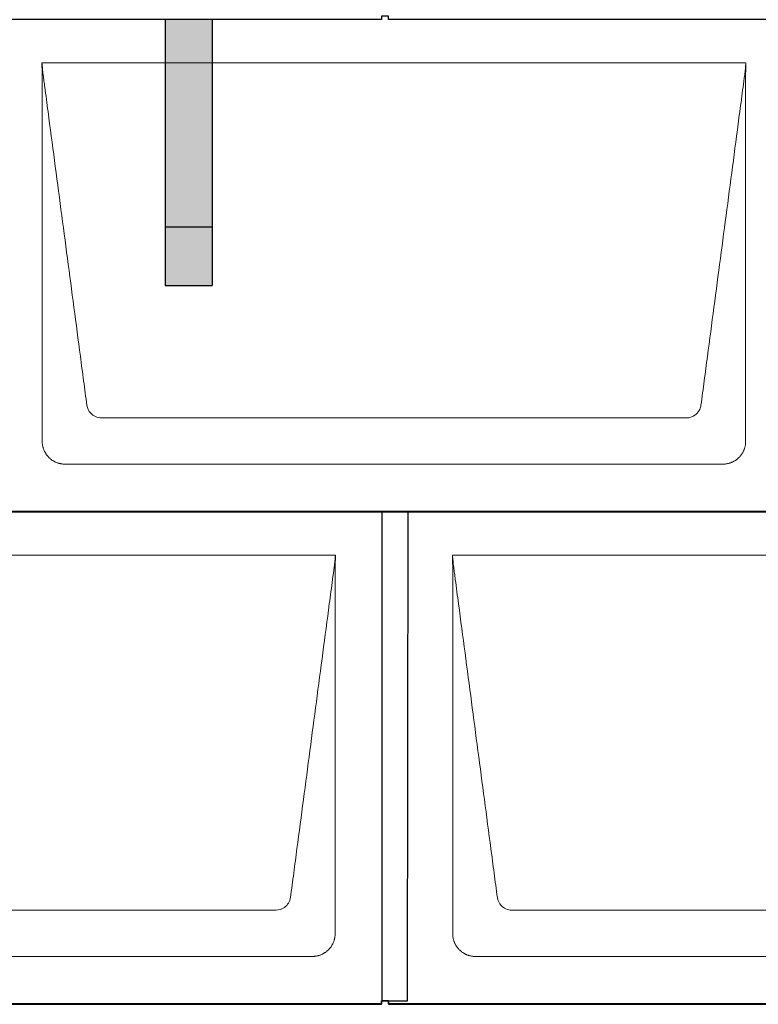
# Model space of a CAD drawing. Units: millimetres. Extents: x 0 to 70034, y 0 to 4832.
# Drawn here: x 2521 to 3151, y 1720 to 2560 of the extents above; entities that cross this region are included whole.
import ezdxf

# ---------------------------------------------------------------- set-up
doc = ezdxf.new("R2010")
doc.units = ezdxf.units.MM
for name, color, linetype, lineweight, true_color in [('01_PREFA-Dachprodukt', 7, 'Continuous', 25, 0xe1000f), ('02_PREFA-Schneefang', 7, 'Continuous', 25, 0xff7f7f), ('02_PREFA-Schneefang-schraffur', 7, 'Continuous', 25, 0xffb4b4)]:
    doc.layers.add(name, color=color, linetype=linetype, lineweight=lineweight, true_color=true_color)
doc.layers.add('Hdgrd_hell', color=250, linetype='Continuous', lineweight=13)

# ---------------------------------------------------------------- blocks, each defined once
blk = doc.blocks.new('A$C3D980656')
at = {"layer": '01_PREFA-Dachprodukt', "lineweight": 5}
for p, q in [((504.21, -840), (1104.55, -840)), ((1053.9, -1142.98), (554.86, -1142.98)), ((1084.42, -1182.4), (524.34, -1182.4)), ((154.21, -1260), (754.55, -1260)), ((854.21, -1260), (1454.55, -1260)), ((703.9, -1562.98), (204.86, -1562.98)), ((1403.9, -1562.98), (904.86, -1562.98)), ((734.42, -1602.4), (174.34, -1602.4)), ((1434.42, -1602.4), (874.34, -1602.4))]:
    blk.add_line(p, q, dxfattribs=at)
for points, knots in [([(1104.55, -840), (1104.44, -840.88), (1104.26, -842.59), (1104.04, -845.91), (1103.19, -852.05), (1102.05, -860.81), (1100.67, -871.22), (1097.91, -892.11), (1093.77, -923.41), (1086.42, -979.06), (1079.07, -1034.72), (1072.64, -1083.42), (1068.96, -1111.25), (1067.12, -1125.15), (1066.2, -1132.12)], [-112.308616, -112.308616, -112.308616, -112.308616, -112.045391, -111.78214, -111.255637, -110.202631, -109.149625, -108.096619, -103.884595, -99.672571, -91.248523, -87.0365, -84.930488, -82.824476, -82.824476, -82.824476, -82.824476]), ([(542.56, -1132.12), (541.64, -1125.15), (539.8, -1111.25), (534.29, -1069.5), (526.02, -1006.9), (516.83, -937.32), (510.85, -892.1), (508.09, -871.22), (506.94, -862.54), (506.02, -855.55), (505.43, -851.16), (505, -847.69), (504.69, -844.31), (504.44, -841.76), (504.21, -840.01)], [-29.484167, -29.484167, -29.484167, -29.484167, -27.378155, -25.272143, -16.848095, -8.424048, -4.212024, -3.159018, -2.106012, -1.579509, -1.053006, -0.789754, -0.526503, -0.001089, -0.001089, -0.001089, -0.001089]), ([(504.51, -1162.56), (504.51, -1162.02), (504.51, -1161.48), (504.51, -1160), (504.51, -1159.07), (504.51, -1155.16), (504.51, -1152.2), (504.51, -1139.47), (504.51, -1129.7), (504.51, -1106.15), (504.51, -1092.37), (504.51, -1070.58), (504.51, -1062.58), (504.51, -1046.06), (504.51, -1037.54), (504.51, -1020.14), (504.51, -1011.26), (504.51, -1002.1), (504.51, -1001.82), (504.51, -1001.26), (504.51, -1000.98), (504.51, -1000.13), (504.51, -999.57), (504.51, -997.87), (504.51, -996.74), (504.51, -993.35), (504.51, -991.08), (504.51, -984.26), (504.51, -979.7), (504.51, -970.59), (504.51, -966.02), (504.51, -960.89), (504.51, -960.32), (504.51, -959.18), (504.51, -958.61), (504.51, -956.9), (504.51, -955.76), (504.51, -952.35), (504.51, -950.08), (504.51, -943.29), (504.51, -938.77), (504.51, -929.78), (504.51, -925.31), (504.51, -920.57), (504.51, -920.3), (504.51, -919.75), (504.51, -919.48), (504.51, -918.66), (504.51, -918.12), (504.51, -916.49), (504.51, -915.41), (504.51, -912.18), (504.51, -910.02), (504.51, -905.74), (504.51, -903.62), (504.51, -901.22), (504.51, -900.96), (504.51, -900.43), (504.51, -900.17), (504.51, -899.37), (504.51, -898.85), (504.51, -897.27), (504.51, -896.22), (504.51, -893.1), (504.51, -891.03), (504.51, -886.91), (504.51, -884.86), (504.51, -882.31), (504.51, -881.81), (504.51, -881.05), (504.51, -880.8), (504.51, -880.42), (504.51, -880.3), (504.51, -880.11), (504.51, -880.04), (504.51, -879.92), (504.51, -879.85), (504.51, -878.74), (504.51, -877.7), (504.51, -875.56), (504.51, -874.48), (504.51, -872.29), (504.51, -871.19), (504.51, -868.23), (504.51, -866.38), (504.52, -863.66), (504.52, -862.8), (504.52, -861.52), (504.52, -861.11), (504.52, -860.5), (504.52, -860.3), (504.52, -860.05), (504.52, -860), (504.52, -859.9), (504.52, -859.85), (504.52, -859.71), (504.52, -859.61), (504.52, -858.76), (504.52, -858), (504.52, -856.53), (504.52, -855.82), (504.52, -855.06), (504.52, -855.02), (504.52, -854.93), (504.52, -854.89), (504.52, -854.76), (504.52, -854.67), (504.52, -854.42), (504.52, -854.25), (504.52, -853.77), (504.52, -853.45), (504.52, -852.97), (504.52, -852.82), (504.52, -852.52), (504.52, -852.37), (504.52, -851.93), (504.52, -851.64), (504.52, -851.07), (504.52, -850.77), (504.52, -850.18), (504.51, -849.87), (504.51, -849.39), (504.5, -849.23), (504.5, -848.88), (504.49, -848.7), (504.48, -848.33), (504.48, -848.13), (504.47, -847.84), (504.46, -847.74), (504.46, -847.58), (504.46, -847.53), (504.45, -847.45), (504.45, -847.42), (504.45, -847.37), (504.45, -847.34), (504.44, -847.12), (504.43, -846.92), (504.42, -846.55), (504.41, -846.38), (504.39, -845.91), (504.38, -845.61), (504.36, -845.24), (504.36, -845.17), (504.35, -845.07), (504.35, -845.03), (504.35, -844.97), (504.35, -844.93), (504.34, -844.77), (504.33, -844.64), (504.32, -844.28), (504.31, -844.04), (504.28, -843.39), (504.27, -842.97), (504.25, -842.37), (504.24, -842.18), (504.23, -841.9), (504.23, -841.81), (504.23, -841.62), (504.23, -841.53), (504.22, -841.39), (504.22, -841.35), (504.22, -841.29), (504.22, -841.28), (504.22, -841.26), (504.22, -841.24), (504.22, -841.21), (504.22, -841.19), (504.22, -841.09), (504.22, -841.02), (504.21, -840.83), (504.21, -840.72), (504.21, -840.52), (504.21, -840.43), (504.21, -840.31), (504.21, -840.27), (504.21, -840.21), (504.21, -840.19), (504.21, -840.16), (504.21, -840.15), (504.21, -840.13), (504.21, -840.12), (504.21, -840.09), (504.21, -840.08), (504.21, -840.07)], [94.704117, 94.704117, 94.704117, 94.704117, 94.866745, 94.866745, 95.147308, 95.147308, 96.038013, 96.038013, 98.968064, 98.968064, 103.106169, 103.106169, 105.506877, 105.506877, 108.064115, 108.064115, 110.729376, 110.729376, 110.813875, 110.813875, 110.898431, 110.898431, 111.067707, 111.067707, 111.406869, 111.406869, 112.087317, 112.087317, 113.454061, 113.454061, 114.823567, 114.823567, 114.994644, 114.994644, 115.165655, 115.165655, 115.507431, 115.507431, 116.189681, 116.189681, 117.54636, 117.54636, 118.887561, 118.887561, 118.969327, 118.969327, 119.051009, 119.051009, 119.214114, 119.214114, 119.539248, 119.539248, 120.184915, 120.184915, 120.823854, 120.823854, 120.903212, 120.903212, 120.98245, 120.98245, 121.140544, 121.140544, 121.45516, 121.45516, 122.077857, 122.077857, 122.691296, 122.691296, 122.843124, 122.843124, 122.918799, 122.918799, 122.956577, 122.956577, 122.97549, 122.97549, 122.994489, 122.994489, 123.308403, 123.308403, 123.634923, 123.634923, 123.965382, 123.965382, 124.521185, 124.521185, 124.78127, 124.78127, 124.904724, 124.904724, 124.964547, 124.964547, 124.979293, 124.979293, 124.993973, 124.993973, 125.023184, 125.023184, 125.249819, 125.249819, 125.464353, 125.464353, 125.477372, 125.477372, 125.490344, 125.490344, 125.516011, 125.516011, 125.566155, 125.566155, 125.662009, 125.662009, 125.707902, 125.707902, 125.752558, 125.752558, 125.839294, 125.839294, 125.926444, 125.926444, 126.018845, 126.018845, 126.069098, 126.069098, 126.122992, 126.122992, 126.181021, 126.181021, 126.211744, 126.211744, 126.227562, 126.227562, 126.235588, 126.235588, 126.243688, 126.243688, 126.302605, 126.302605, 126.35402, 126.35402, 126.445075, 126.445075, 126.465537, 126.465537, 126.475547, 126.475547, 126.485441, 126.485441, 126.523852, 126.523852, 126.595356, 126.595356, 126.720476, 126.720476, 126.776656, 126.776656, 126.804294, 126.804294, 126.832075, 126.832075, 126.845832, 126.845832, 126.849242, 126.849242, 126.852635, 126.852635, 126.859179, 126.859179, 126.88186, 126.88186, 126.915556, 126.915556, 126.941521, 126.941521, 126.952894, 126.952894, 126.958529, 126.958529, 126.961452, 126.961452, 126.96548, 126.96548, 126.96921, 126.96921, 126.96921, 126.96921]), ([(1104.56, -840.08), (1104.56, -840.1), (1104.56, -840.12), (1104.56, -840.15), (1104.56, -840.17), (1104.56, -840.22), (1104.56, -840.25), (1104.55, -840.3), (1104.55, -840.31), (1104.55, -840.35), (1104.55, -840.36), (1104.55, -840.41), (1104.55, -840.44), (1104.55, -840.6), (1104.55, -840.74), (1104.55, -841.15), (1104.54, -841.44), (1104.53, -842.04), (1104.52, -842.36), (1104.5, -843.05), (1104.48, -843.42), (1104.45, -844.24), (1104.43, -844.69), (1104.4, -845.4), (1104.39, -845.67), (1104.37, -846.09), (1104.36, -846.24), (1104.35, -846.55), (1104.34, -846.72), (1104.33, -846.98), (1104.32, -847.07), (1104.32, -847.26), (1104.31, -847.37), (1104.3, -847.66), (1104.29, -847.86), (1104.28, -848.24), (1104.28, -848.42), (1104.27, -848.77), (1104.26, -848.94), (1104.26, -849.27), (1104.26, -849.43), (1104.25, -849.66), (1104.25, -849.74), (1104.25, -849.87), (1104.25, -849.93), (1104.25, -850.09), (1104.25, -850.18), (1104.24, -850.75), (1104.24, -851.24), (1104.24, -851.9), (1104.24, -852.08), (1104.24, -852.33), (1104.24, -852.41), (1104.24, -853.1), (1104.24, -853.71), (1104.24, -854.48), (1104.24, -854.64), (1104.24, -854.88), (1104.24, -854.96), (1104.24, -855.12), (1104.24, -855.2), (1104.24, -855.6), (1104.24, -855.91), (1104.24, -856.55), (1104.24, -856.86), (1104.24, -857.51), (1104.25, -857.83), (1104.25, -858.87), (1104.25, -859.58), (1104.25, -861.11), (1104.25, -861.92), (1104.25, -863.6), (1104.25, -864.47), (1104.25, -867.05), (1104.25, -868.76), (1104.25, -871.46), (1104.25, -872.45), (1104.25, -874.45), (1104.25, -875.45), (1104.25, -877.47), (1104.25, -878.48), (1104.25, -879.62), (1104.25, -879.75), (1104.25, -880.01), (1104.25, -880.13), (1104.25, -880.52), (1104.25, -880.77), (1104.25, -881.54), (1104.25, -882.06), (1104.25, -884.64), (1104.25, -886.72), (1104.25, -890.9), (1104.25, -893.01), (1104.25, -896.18), (1104.25, -897.24), (1104.25, -898.84), (1104.25, -899.38), (1104.25, -900.45), (1104.25, -900.99), (1104.25, -903.69), (1104.25, -905.85), (1104.25, -910.2), (1104.25, -912.38), (1104.25, -915.67), (1104.25, -916.77), (1104.25, -918.42), (1104.25, -918.97), (1104.25, -919.8), (1104.25, -920.08), (1104.25, -920.49), (1104.25, -920.63), (1104.25, -920.91), (1104.25, -921.05), (1104.25, -925.43), (1104.25, -929.67), (1104.25, -938.43), (1104.25, -942.95), (1104.25, -956.79), (1104.25, -966.12), (1104.25, -980.27), (1104.25, -985.08), (1104.25, -992.2), (1104.25, -994.5), (1104.25, -997.92), (1104.25, -999.03), (1104.25, -1000.42), (1104.25, -1000.7), (1104.25, -1001.25), (1104.25, -1001.52), (1104.25, -1002.34), (1104.25, -1002.89), (1104.25, -1012.04), (1104.25, -1020.65), (1104.25, -1037.77), (1104.25, -1046.28), (1104.25, -1062.77), (1104.25, -1070.75), (1104.25, -1086.04), (1104.25, -1093.34), (1104.25, -1107.11), (1104.25, -1113.57), (1104.26, -1129.77), (1104.26, -1139.51), (1104.25, -1152.22), (1104.25, -1155.18), (1104.25, -1159.07), (1104.25, -1160.01), (1104.25, -1161.48), (1104.25, -1162.02), (1104.25, -1162.56)], [0.010348, 0.010348, 0.010348, 0.010348, 0.015483, 0.015483, 0.020705, 0.020705, 0.030251, 0.030251, 0.034964, 0.034964, 0.039697, 0.039697, 0.049232, 0.049232, 0.088767, 0.088767, 0.174354, 0.174354, 0.269724, 0.269724, 0.381509, 0.381509, 0.51613, 0.51613, 0.595967, 0.595967, 0.64153, 0.64153, 0.691159, 0.691159, 0.719056, 0.719056, 0.749521, 0.749521, 0.808465, 0.808465, 0.863189, 0.863189, 0.914143, 0.914143, 0.961761, 0.961761, 0.984503, 0.984503, 1.002451, 1.002451, 1.029744, 1.029744, 1.175035, 1.175035, 1.228465, 1.228465, 1.25246, 1.25246, 1.435545, 1.435545, 1.483284, 1.483284, 1.507408, 1.507408, 1.531378, 1.531378, 1.626243, 1.626243, 1.721324, 1.721324, 1.819128, 1.819128, 2.033129, 2.033129, 2.27671, 2.27671, 2.537262, 2.537262, 3.050843, 3.050843, 3.348535, 3.348535, 3.649626, 3.649626, 3.95405, 3.95405, 3.992335, 3.992335, 4.030671, 4.030671, 4.107473, 4.107473, 4.26157, 4.26157, 4.884292, 4.884292, 5.516581, 5.516581, 5.836104, 5.836104, 5.996678, 5.996678, 6.157772, 6.157772, 6.806838, 6.806838, 7.462827, 7.462827, 7.793185, 7.793185, 7.958916, 7.958916, 8.041914, 8.041914, 8.08347, 8.08347, 8.125158, 8.125158, 9.398551, 9.398551, 10.754443, 10.754443, 13.553717, 13.553717, 14.999715, 14.999715, 15.690364, 15.690364, 16.025031, 16.025031, 16.107469, 16.107469, 16.189519, 16.189519, 16.353426, 16.353426, 18.937904, 18.937904, 21.491059, 21.491059, 23.887662, 23.887662, 26.079492, 26.079492, 28.018157, 28.018157, 30.942465, 30.942465, 31.83142, 31.83142, 32.111462, 32.111462, 32.273835, 32.273835, 32.273835, 32.273835]), ([(554.86, -1142.98), (553.15, -1142.93), (549.77, -1142.14), (544.87, -1138.62), (542.95, -1134.64), (542.56, -1132.12)], [-31.202326, -31.202326, -31.202326, -31.202326, -30.711423, -30.220521, -29.484167, -29.484167, -29.484167, -29.484167]), ([(1066.2, -1132.12), (1065.94, -1133.8), (1064.76, -1137.04), (1060.65, -1141.48), (1056.47, -1142.9), (1053.9, -1142.98)], [-82.824476, -82.824476, -82.824476, -82.824476, -82.333573, -81.842671, -81.106317, -81.106317, -81.106317, -81.106317]), ([(524.34, -1182.4), (524.06, -1182.41), (523.76, -1182.41), (523.15, -1182.39), (522.83, -1182.38), (522.17, -1182.33), (521.83, -1182.3), (521.13, -1182.21), (520.78, -1182.15), (520.11, -1182.03), (519.81, -1181.97), (519.19, -1181.82), (518.88, -1181.74), (518.25, -1181.56), (517.94, -1181.46), (517.3, -1181.24), (516.98, -1181.12), (516.37, -1180.87), (516.08, -1180.74), (515.49, -1180.48), (515.2, -1180.33), (514.63, -1180.03), (514.34, -1179.87), (513.77, -1179.53), (513.49, -1179.36), (512.94, -1179), (512.68, -1178.81), (512.16, -1178.43), (511.9, -1178.23), (511.39, -1177.82), (511.15, -1177.6), (510.66, -1177.17), (510.43, -1176.94), (509.96, -1176.48), (509.74, -1176.24), (509.3, -1175.76), (509.09, -1175.51), (508.68, -1175), (508.48, -1174.75), (508.09, -1174.22), (507.91, -1173.96), (507.55, -1173.41), (507.37, -1173.13), (507.03, -1172.56), (506.87, -1172.28), (506.57, -1171.7), (506.43, -1171.41), (506.16, -1170.83), (506.03, -1170.53), (505.79, -1169.92), (505.67, -1169.6), (505.45, -1168.97), (505.35, -1168.65), (505.17, -1168.02), (505.09, -1167.71), (504.94, -1167.09), (504.88, -1166.79), (504.76, -1166.12), (504.7, -1165.77), (504.61, -1165.07), (504.58, -1164.73), (504.53, -1164.07), (504.51, -1163.75), (504.5, -1163.14), (504.5, -1162.84), (504.51, -1162.56)], [91.49315, 91.49315, 91.49315, 91.49315, 91.614713, 91.614713, 91.736277, 91.736277, 91.85784, 91.85784, 91.979404, 91.979404, 92.079731, 92.079731, 92.180058, 92.180058, 92.280386, 92.280386, 92.380713, 92.380713, 92.472253, 92.472253, 92.563792, 92.563792, 92.655332, 92.655332, 92.746871, 92.746871, 92.834886, 92.834886, 92.9229, 92.9229, 93.010914, 93.010914, 93.098928, 93.098928, 93.186922, 93.186922, 93.274915, 93.274915, 93.362909, 93.362909, 93.450903, 93.450903, 93.542449, 93.542449, 93.633996, 93.633996, 93.725543, 93.725543, 93.81709, 93.81709, 93.917398, 93.917398, 94.017706, 94.017706, 94.118014, 94.118014, 94.218321, 94.218321, 94.33977, 94.33977, 94.461219, 94.461219, 94.582668, 94.582668, 94.704117, 94.704117, 94.704117, 94.704117]), ([(1104.25, -1162.56), (1104.26, -1162.84), (1104.26, -1163.14), (1104.25, -1163.75), (1104.23, -1164.07), (1104.18, -1164.73), (1104.15, -1165.07), (1104.06, -1165.77), (1104.01, -1166.13), (1103.88, -1166.79), (1103.82, -1167.09), (1103.68, -1167.71), (1103.59, -1168.02), (1103.41, -1168.65), (1103.31, -1168.97), (1103.09, -1169.61), (1102.97, -1169.93), (1102.73, -1170.54), (1102.6, -1170.83), (1102.33, -1171.41), (1102.19, -1171.7), (1101.88, -1172.28), (1101.72, -1172.57), (1101.39, -1173.14), (1101.21, -1173.42), (1100.85, -1173.96), (1100.67, -1174.23), (1100.28, -1174.75), (1100.08, -1175.01), (1099.67, -1175.51), (1099.46, -1175.76), (1099.02, -1176.24), (1098.79, -1176.48), (1098.33, -1176.94), (1098.09, -1177.17), (1097.61, -1177.6), (1097.36, -1177.82), (1096.86, -1178.23), (1096.6, -1178.43), (1096.08, -1178.81), (1095.81, -1179), (1095.27, -1179.36), (1094.99, -1179.54), (1094.42, -1179.87), (1094.13, -1180.03), (1093.55, -1180.33), (1093.26, -1180.48), (1092.68, -1180.75), (1092.39, -1180.87), (1091.78, -1181.12), (1091.46, -1181.24), (1090.82, -1181.46), (1090.5, -1181.56), (1089.87, -1181.74), (1089.56, -1181.82), (1088.95, -1181.96), (1088.64, -1182.03), (1087.98, -1182.15), (1087.62, -1182.2), (1086.93, -1182.29), (1086.59, -1182.33), (1085.93, -1182.38), (1085.61, -1182.39), (1085, -1182.41), (1084.7, -1182.41), (1084.42, -1182.4)], [32.273835, 32.273835, 32.273835, 32.273835, 32.395438, 32.395438, 32.517041, 32.517041, 32.638645, 32.638645, 32.760248, 32.760248, 32.860569, 32.860569, 32.960889, 32.960889, 33.061209, 33.061209, 33.161529, 33.161529, 33.25305, 33.25305, 33.34457, 33.34457, 33.436091, 33.436091, 33.527611, 33.527611, 33.615603, 33.615603, 33.703594, 33.703594, 33.791585, 33.791585, 33.879577, 33.879577, 33.967548, 33.967548, 34.055518, 34.055518, 34.143489, 34.143489, 34.23146, 34.23146, 34.322989, 34.322989, 34.414518, 34.414518, 34.506046, 34.506046, 34.597575, 34.597575, 34.697878, 34.697878, 34.798182, 34.798182, 34.898486, 34.898486, 34.998789, 34.998789, 35.120292, 35.120292, 35.241796, 35.241796, 35.363299, 35.363299, 35.484802, 35.484802, 35.484802, 35.484802]), ([(754.55, -1260), (754.44, -1260.88), (754.26, -1262.59), (754.04, -1265.91), (753.19, -1272.05), (752.05, -1280.81), (750.67, -1291.22), (747.91, -1312.11), (743.77, -1343.41), (736.42, -1399.06), (729.07, -1454.72), (722.64, -1503.42), (718.96, -1531.25), (717.12, -1545.15), (716.2, -1552.12)], [-112.308616, -112.308616, -112.308616, -112.308616, -112.045391, -111.78214, -111.255637, -110.202631, -109.149625, -108.096619, -103.884595, -99.672571, -91.248523, -87.0365, -84.930488, -82.824476, -82.824476, -82.824476, -82.824476]), ([(754.56, -1260.08), (754.56, -1260.1), (754.56, -1260.12), (754.56, -1260.15), (754.56, -1260.17), (754.56, -1260.22), (754.56, -1260.25), (754.55, -1260.3), (754.55, -1260.31), (754.55, -1260.35), (754.55, -1260.36), (754.55, -1260.41), (754.55, -1260.44), (754.55, -1260.6), (754.55, -1260.74), (754.55, -1261.15), (754.54, -1261.44), (754.53, -1262.04), (754.52, -1262.36), (754.5, -1263.05), (754.48, -1263.42), (754.45, -1264.24), (754.43, -1264.69), (754.4, -1265.4), (754.39, -1265.67), (754.37, -1266.09), (754.36, -1266.24), (754.35, -1266.55), (754.34, -1266.72), (754.33, -1266.98), (754.32, -1267.07), (754.32, -1267.26), (754.31, -1267.37), (754.3, -1267.66), (754.29, -1267.86), (754.28, -1268.24), (754.28, -1268.42), (754.27, -1268.77), (754.26, -1268.94), (754.26, -1269.27), (754.26, -1269.43), (754.25, -1269.66), (754.25, -1269.74), (754.25, -1269.87), (754.25, -1269.93), (754.25, -1270.09), (754.25, -1270.18), (754.24, -1270.75), (754.24, -1271.24), (754.24, -1271.9), (754.24, -1272.08), (754.24, -1272.33), (754.24, -1272.41), (754.24, -1273.1), (754.24, -1273.71), (754.24, -1274.48), (754.24, -1274.64), (754.24, -1274.88), (754.24, -1274.96), (754.24, -1275.12), (754.24, -1275.2), (754.24, -1275.6), (754.24, -1275.91), (754.24, -1276.55), (754.24, -1276.86), (754.24, -1277.51), (754.25, -1277.83), (754.25, -1278.87), (754.25, -1279.58), (754.25, -1281.11), (754.25, -1281.92), (754.25, -1283.6), (754.25, -1284.47), (754.25, -1287.05), (754.25, -1288.76), (754.25, -1291.46), (754.25, -1292.45), (754.25, -1294.45), (754.25, -1295.45), (754.25, -1297.47), (754.25, -1298.48), (754.25, -1299.62), (754.25, -1299.75), (754.25, -1300.01), (754.25, -1300.13), (754.25, -1300.52), (754.25, -1300.77), (754.25, -1301.54), (754.25, -1302.06), (754.25, -1304.64), (754.25, -1306.72), (754.25, -1310.9), (754.25, -1313.01), (754.25, -1316.18), (754.25, -1317.24), (754.25, -1318.84), (754.25, -1319.38), (754.25, -1320.45), (754.25, -1320.99), (754.25, -1323.69), (754.25, -1325.85), (754.25, -1330.2), (754.25, -1332.38), (754.25, -1335.67), (754.25, -1336.77), (754.25, -1338.42), (754.25, -1338.97), (754.25, -1339.8), (754.25, -1340.08), (754.25, -1340.49), (754.25, -1340.63), (754.25, -1340.91), (754.25, -1341.05), (754.25, -1345.43), (754.25, -1349.67), (754.25, -1358.43), (754.25, -1362.95), (754.25, -1376.79), (754.25, -1386.12), (754.25, -1400.27), (754.25, -1405.08), (754.25, -1412.2), (754.25, -1414.5), (754.25, -1417.92), (754.25, -1419.03), (754.25, -1420.42), (754.25, -1420.7), (754.25, -1421.25), (754.25, -1421.52), (754.25, -1422.34), (754.25, -1422.89), (754.25, -1432.04), (754.25, -1440.65), (754.25, -1457.77), (754.25, -1466.28), (754.25, -1482.77), (754.25, -1490.75), (754.25, -1506.04), (754.25, -1513.34), (754.25, -1527.11), (754.25, -1533.57), (754.26, -1549.77), (754.26, -1559.51), (754.25, -1572.22), (754.25, -1575.18), (754.25, -1579.07), (754.25, -1580.01), (754.25, -1581.48), (754.25, -1582.02), (754.25, -1582.56)], [0.010348, 0.010348, 0.010348, 0.010348, 0.015483, 0.015483, 0.020705, 0.020705, 0.030251, 0.030251, 0.034964, 0.034964, 0.039697, 0.039697, 0.049232, 0.049232, 0.088767, 0.088767, 0.174354, 0.174354, 0.269724, 0.269724, 0.381509, 0.381509, 0.51613, 0.51613, 0.595967, 0.595967, 0.64153, 0.64153, 0.691159, 0.691159, 0.719056, 0.719056, 0.749521, 0.749521, 0.808465, 0.808465, 0.863189, 0.863189, 0.914143, 0.914143, 0.961761, 0.961761, 0.984503, 0.984503, 1.002451, 1.002451, 1.029744, 1.029744, 1.175035, 1.175035, 1.228465, 1.228465, 1.25246, 1.25246, 1.435545, 1.435545, 1.483284, 1.483284, 1.507408, 1.507408, 1.531378, 1.531378, 1.626243, 1.626243, 1.721324, 1.721324, 1.819128, 1.819128, 2.033129, 2.033129, 2.27671, 2.27671, 2.537262, 2.537262, 3.050843, 3.050843, 3.348535, 3.348535, 3.649626, 3.649626, 3.95405, 3.95405, 3.992335, 3.992335, 4.030671, 4.030671, 4.107473, 4.107473, 4.26157, 4.26157, 4.884292, 4.884292, 5.516581, 5.516581, 5.836104, 5.836104, 5.996678, 5.996678, 6.157772, 6.157772, 6.806838, 6.806838, 7.462827, 7.462827, 7.793185, 7.793185, 7.958916, 7.958916, 8.041914, 8.041914, 8.08347, 8.08347, 8.125158, 8.125158, 9.398551, 9.398551, 10.754443, 10.754443, 13.553717, 13.553717, 14.999715, 14.999715, 15.690364, 15.690364, 16.025031, 16.025031, 16.107469, 16.107469, 16.189519, 16.189519, 16.353426, 16.353426, 18.937904, 18.937904, 21.491059, 21.491059, 23.887662, 23.887662, 26.079492, 26.079492, 28.018157, 28.018157, 30.942465, 30.942465, 31.83142, 31.83142, 32.111462, 32.111462, 32.273835, 32.273835, 32.273835, 32.273835]), ([(892.56, -1552.12), (891.64, -1545.15), (889.8, -1531.25), (884.29, -1489.5), (876.02, -1426.9), (866.83, -1357.32), (860.85, -1312.1), (858.09, -1291.22), (856.94, -1282.54), (856.02, -1275.55), (855.43, -1271.16), (855, -1267.69), (854.69, -1264.31), (854.44, -1261.76), (854.21, -1260.01)], [-29.484167, -29.484167, -29.484167, -29.484167, -27.378155, -25.272143, -16.848095, -8.424048, -4.212024, -3.159018, -2.106012, -1.579509, -1.053006, -0.789754, -0.526503, -0.001089, -0.001089, -0.001089, -0.001089]), ([(854.51, -1582.56), (854.51, -1582.02), (854.51, -1581.48), (854.51, -1580), (854.51, -1579.07), (854.51, -1575.16), (854.51, -1572.2), (854.51, -1559.47), (854.51, -1549.7), (854.51, -1526.15), (854.51, -1512.37), (854.51, -1490.58), (854.51, -1482.58), (854.51, -1466.06), (854.51, -1457.54), (854.51, -1440.14), (854.51, -1431.26), (854.51, -1422.1), (854.51, -1421.82), (854.51, -1421.26), (854.51, -1420.98), (854.51, -1420.13), (854.51, -1419.57), (854.51, -1417.87), (854.51, -1416.74), (854.51, -1413.35), (854.51, -1411.08), (854.51, -1404.26), (854.51, -1399.7), (854.51, -1390.59), (854.51, -1386.02), (854.51, -1380.89), (854.51, -1380.32), (854.51, -1379.18), (854.51, -1378.61), (854.51, -1376.9), (854.51, -1375.76), (854.51, -1372.35), (854.51, -1370.08), (854.51, -1363.29), (854.51, -1358.77), (854.51, -1349.78), (854.51, -1345.31), (854.51, -1340.57), (854.51, -1340.3), (854.51, -1339.75), (854.51, -1339.48), (854.51, -1338.66), (854.51, -1338.12), (854.51, -1336.49), (854.51, -1335.41), (854.51, -1332.18), (854.51, -1330.02), (854.51, -1325.74), (854.51, -1323.62), (854.51, -1321.22), (854.51, -1320.96), (854.51, -1320.43), (854.51, -1320.17), (854.51, -1319.37), (854.51, -1318.85), (854.51, -1317.27), (854.51, -1316.22), (854.51, -1313.1), (854.51, -1311.03), (854.51, -1306.91), (854.51, -1304.86), (854.51, -1302.31), (854.51, -1301.81), (854.51, -1301.05), (854.51, -1300.8), (854.51, -1300.42), (854.51, -1300.3), (854.51, -1300.11), (854.51, -1300.04), (854.51, -1299.92), (854.51, -1299.85), (854.51, -1298.74), (854.51, -1297.7), (854.51, -1295.56), (854.51, -1294.48), (854.51, -1292.29), (854.51, -1291.19), (854.51, -1288.23), (854.51, -1286.38), (854.52, -1283.66), (854.52, -1282.8), (854.52, -1281.52), (854.52, -1281.11), (854.52, -1280.5), (854.52, -1280.3), (854.52, -1280.05), (854.52, -1280), (854.52, -1279.9), (854.52, -1279.85), (854.52, -1279.71), (854.52, -1279.61), (854.52, -1278.76), (854.52, -1278), (854.52, -1276.53), (854.52, -1275.82), (854.52, -1275.06), (854.52, -1275.02), (854.52, -1274.93), (854.52, -1274.89), (854.52, -1274.76), (854.52, -1274.67), (854.52, -1274.42), (854.52, -1274.25), (854.52, -1273.77), (854.52, -1273.45), (854.52, -1272.97), (854.52, -1272.82), (854.52, -1272.52), (854.52, -1272.37), (854.52, -1271.93), (854.52, -1271.64), (854.52, -1271.07), (854.52, -1270.77), (854.52, -1270.18), (854.51, -1269.87), (854.51, -1269.39), (854.5, -1269.23), (854.5, -1268.88), (854.49, -1268.7), (854.48, -1268.33), (854.48, -1268.13), (854.47, -1267.84), (854.46, -1267.74), (854.46, -1267.58), (854.46, -1267.53), (854.45, -1267.45), (854.45, -1267.42), (854.45, -1267.37), (854.45, -1267.34), (854.44, -1267.12), (854.43, -1266.92), (854.42, -1266.55), (854.41, -1266.38), (854.39, -1265.91), (854.38, -1265.61), (854.36, -1265.24), (854.36, -1265.17), (854.35, -1265.07), (854.35, -1265.03), (854.35, -1264.97), (854.35, -1264.93), (854.34, -1264.77), (854.33, -1264.64), (854.32, -1264.28), (854.31, -1264.04), (854.28, -1263.39), (854.27, -1262.97), (854.25, -1262.37), (854.24, -1262.18), (854.23, -1261.9), (854.23, -1261.81), (854.23, -1261.62), (854.23, -1261.53), (854.22, -1261.39), (854.22, -1261.35), (854.22, -1261.29), (854.22, -1261.28), (854.22, -1261.26), (854.22, -1261.24), (854.22, -1261.21), (854.22, -1261.19), (854.22, -1261.09), (854.22, -1261.02), (854.21, -1260.83), (854.21, -1260.72), (854.21, -1260.52), (854.21, -1260.43), (854.21, -1260.31), (854.21, -1260.27), (854.21, -1260.21), (854.21, -1260.19), (854.21, -1260.16), (854.21, -1260.15), (854.21, -1260.13), (854.21, -1260.12), (854.21, -1260.09), (854.21, -1260.08), (854.21, -1260.07)], [94.704117, 94.704117, 94.704117, 94.704117, 94.866745, 94.866745, 95.147308, 95.147308, 96.038013, 96.038013, 98.968064, 98.968064, 103.106169, 103.106169, 105.506877, 105.506877, 108.064115, 108.064115, 110.729376, 110.729376, 110.813875, 110.813875, 110.898431, 110.898431, 111.067707, 111.067707, 111.406869, 111.406869, 112.087317, 112.087317, 113.454061, 113.454061, 114.823567, 114.823567, 114.994644, 114.994644, 115.165655, 115.165655, 115.507431, 115.507431, 116.189681, 116.189681, 117.54636, 117.54636, 118.887561, 118.887561, 118.969327, 118.969327, 119.051009, 119.051009, 119.214114, 119.214114, 119.539248, 119.539248, 120.184915, 120.184915, 120.823854, 120.823854, 120.903212, 120.903212, 120.98245, 120.98245, 121.140544, 121.140544, 121.45516, 121.45516, 122.077857, 122.077857, 122.691296, 122.691296, 122.843124, 122.843124, 122.918799, 122.918799, 122.956577, 122.956577, 122.97549, 122.97549, 122.994489, 122.994489, 123.308403, 123.308403, 123.634923, 123.634923, 123.965382, 123.965382, 124.521185, 124.521185, 124.78127, 124.78127, 124.904724, 124.904724, 124.964547, 124.964547, 124.979293, 124.979293, 124.993973, 124.993973, 125.023184, 125.023184, 125.249819, 125.249819, 125.464353, 125.464353, 125.477372, 125.477372, 125.490344, 125.490344, 125.516011, 125.516011, 125.566155, 125.566155, 125.662009, 125.662009, 125.707902, 125.707902, 125.752558, 125.752558, 125.839294, 125.839294, 125.926444, 125.926444, 126.018845, 126.018845, 126.069098, 126.069098, 126.122992, 126.122992, 126.181021, 126.181021, 126.211744, 126.211744, 126.227562, 126.227562, 126.235588, 126.235588, 126.243688, 126.243688, 126.302605, 126.302605, 126.35402, 126.35402, 126.445075, 126.445075, 126.465537, 126.465537, 126.475547, 126.475547, 126.485441, 126.485441, 126.523852, 126.523852, 126.595356, 126.595356, 126.720476, 126.720476, 126.776656, 126.776656, 126.804294, 126.804294, 126.832075, 126.832075, 126.845832, 126.845832, 126.849242, 126.849242, 126.852635, 126.852635, 126.859179, 126.859179, 126.88186, 126.88186, 126.915556, 126.915556, 126.941521, 126.941521, 126.952894, 126.952894, 126.958529, 126.958529, 126.961452, 126.961452, 126.96548, 126.96548, 126.96921, 126.96921, 126.96921, 126.96921]), ([(716.2, -1552.12), (715.94, -1553.8), (714.76, -1557.04), (710.65, -1561.48), (706.47, -1562.9), (703.9, -1562.98)], [-82.824476, -82.824476, -82.824476, -82.824476, -82.333573, -81.842671, -81.106317, -81.106317, -81.106317, -81.106317]), ([(904.86, -1562.98), (903.15, -1562.93), (899.77, -1562.14), (894.87, -1558.62), (892.95, -1554.64), (892.56, -1552.12)], [-31.202326, -31.202326, -31.202326, -31.202326, -30.711423, -30.220521, -29.484167, -29.484167, -29.484167, -29.484167]), ([(754.25, -1582.56), (754.26, -1582.84), (754.26, -1583.14), (754.25, -1583.75), (754.23, -1584.07), (754.18, -1584.73), (754.15, -1585.07), (754.06, -1585.77), (754.01, -1586.13), (753.88, -1586.79), (753.82, -1587.09), (753.68, -1587.71), (753.59, -1588.02), (753.41, -1588.65), (753.31, -1588.97), (753.09, -1589.61), (752.97, -1589.93), (752.73, -1590.54), (752.6, -1590.83), (752.33, -1591.41), (752.19, -1591.7), (751.88, -1592.28), (751.72, -1592.57), (751.39, -1593.14), (751.21, -1593.42), (750.85, -1593.96), (750.67, -1594.23), (750.28, -1594.75), (750.08, -1595.01), (749.67, -1595.51), (749.46, -1595.76), (749.02, -1596.24), (748.79, -1596.48), (748.33, -1596.94), (748.09, -1597.17), (747.61, -1597.6), (747.36, -1597.82), (746.86, -1598.23), (746.6, -1598.43), (746.08, -1598.81), (745.81, -1599), (745.27, -1599.36), (744.99, -1599.54), (744.42, -1599.87), (744.13, -1600.03), (743.55, -1600.33), (743.26, -1600.48), (742.68, -1600.75), (742.39, -1600.87), (741.78, -1601.12), (741.46, -1601.24), (740.82, -1601.46), (740.5, -1601.56), (739.87, -1601.74), (739.56, -1601.82), (738.95, -1601.96), (738.64, -1602.03), (737.98, -1602.15), (737.62, -1602.2), (736.93, -1602.29), (736.59, -1602.33), (735.93, -1602.38), (735.61, -1602.39), (735, -1602.41), (734.7, -1602.41), (734.42, -1602.4)], [32.273835, 32.273835, 32.273835, 32.273835, 32.395438, 32.395438, 32.517041, 32.517041, 32.638645, 32.638645, 32.760248, 32.760248, 32.860569, 32.860569, 32.960889, 32.960889, 33.061209, 33.061209, 33.161529, 33.161529, 33.25305, 33.25305, 33.34457, 33.34457, 33.436091, 33.436091, 33.527611, 33.527611, 33.615603, 33.615603, 33.703594, 33.703594, 33.791585, 33.791585, 33.879577, 33.879577, 33.967548, 33.967548, 34.055518, 34.055518, 34.143489, 34.143489, 34.23146, 34.23146, 34.322989, 34.322989, 34.414518, 34.414518, 34.506046, 34.506046, 34.597575, 34.597575, 34.697878, 34.697878, 34.798182, 34.798182, 34.898486, 34.898486, 34.998789, 34.998789, 35.120292, 35.120292, 35.241796, 35.241796, 35.363299, 35.363299, 35.484802, 35.484802, 35.484802, 35.484802]), ([(874.34, -1602.4), (874.06, -1602.41), (873.76, -1602.41), (873.15, -1602.39), (872.83, -1602.38), (872.17, -1602.33), (871.83, -1602.3), (871.13, -1602.21), (870.78, -1602.15), (870.11, -1602.03), (869.81, -1601.97), (869.19, -1601.82), (868.88, -1601.74), (868.25, -1601.56), (867.94, -1601.46), (867.3, -1601.24), (866.98, -1601.12), (866.37, -1600.87), (866.08, -1600.74), (865.49, -1600.48), (865.2, -1600.33), (864.63, -1600.03), (864.34, -1599.87), (863.77, -1599.53), (863.49, -1599.36), (862.94, -1599), (862.68, -1598.81), (862.16, -1598.43), (861.9, -1598.23), (861.39, -1597.82), (861.15, -1597.6), (860.66, -1597.17), (860.43, -1596.94), (859.96, -1596.48), (859.74, -1596.24), (859.3, -1595.76), (859.09, -1595.51), (858.68, -1595), (858.48, -1594.75), (858.09, -1594.22), (857.91, -1593.96), (857.55, -1593.41), (857.37, -1593.13), (857.03, -1592.56), (856.87, -1592.28), (856.57, -1591.7), (856.43, -1591.41), (856.16, -1590.83), (856.03, -1590.53), (855.79, -1589.92), (855.67, -1589.6), (855.45, -1588.97), (855.35, -1588.65), (855.17, -1588.02), (855.09, -1587.71), (854.94, -1587.09), (854.88, -1586.79), (854.76, -1586.12), (854.7, -1585.77), (854.61, -1585.07), (854.58, -1584.73), (854.53, -1584.07), (854.51, -1583.75), (854.5, -1583.14), (854.5, -1582.84), (854.51, -1582.56)], [91.49315, 91.49315, 91.49315, 91.49315, 91.614713, 91.614713, 91.736277, 91.736277, 91.85784, 91.85784, 91.979404, 91.979404, 92.079731, 92.079731, 92.180058, 92.180058, 92.280386, 92.280386, 92.380713, 92.380713, 92.472253, 92.472253, 92.563792, 92.563792, 92.655332, 92.655332, 92.746871, 92.746871, 92.834886, 92.834886, 92.9229, 92.9229, 93.010914, 93.010914, 93.098928, 93.098928, 93.186922, 93.186922, 93.274915, 93.274915, 93.362909, 93.362909, 93.450903, 93.450903, 93.542449, 93.542449, 93.633996, 93.633996, 93.725543, 93.725543, 93.81709, 93.81709, 93.917398, 93.917398, 94.017706, 94.017706, 94.118014, 94.118014, 94.218321, 94.218321, 94.33977, 94.33977, 94.461219, 94.461219, 94.582668, 94.582668, 94.704117, 94.704117, 94.704117, 94.704117])]:
    blk.add_open_spline(points, degree=3, knots=knots, dxfattribs=at)

msp = doc.modelspace()

# ---------------------------------------------------------------- hatches: boundary and pattern name
at = {"layer": '02_PREFA-Schneefang-schraffur'}
h = msp.add_hatch(color=256, dxfattribs=at)
h.dxf.hatch_style = 1
h.paths.add_polyline_path([(2685.472, 2383.417), (2645.472, 2383.417), (2645.488, 2333.417), (2685.488, 2333.417)])
h.paths.add_polyline_path([(2685.429, 2522.894), (2645.429, 2522.894), (2645.472, 2383.417), (2685.472, 2383.417)])
h.paths.add_polyline_path([(2685.417, 2559.94), (2645.417, 2559.94), (2645.429, 2522.894), (2685.429, 2522.894)])

# ---------------------------------------------------------------- linework, layer by layer
at = {"layer": '01_PREFA-Dachprodukt'}
for points in [[(2485.758, 2143.115), (2485.758, 2140.415), (3179.758, 2140.415), (3179.758, 2143.115), (3201.958, 2143.085), (3202.523, 2560.464), (2835.758, 2560.464), (2835.758, 2563.205), (2829.758, 2563.205), (2829.758, 2560.464), (2502.523, 2560.464)], [(2135.758, 1723.115), (2135.758, 1720.415), (2829.758, 1720.415), (2829.758, 1723.115), (2851.958, 1723.085), (2852.523, 2140.464), (2485.758, 2140.464), (2485.758, 2143.205), (2479.758, 2143.205), (2479.758, 2140.464), (2152.523, 2140.464)], [(2835.758, 1723.115), (2835.758, 1720.415), (3529.758, 1720.415), (3529.758, 1723.115), (3551.958, 1723.085), (3552.523, 2140.464), (3185.758, 2140.464), (3185.758, 2143.205), (3179.758, 2143.205), (3179.758, 2140.464), (2852.523, 2140.464)], [(2830.258, 2140.464), (2830.258, 1723.115)], [(2485.758, 1303.115), (2485.758, 1300.415), (3179.758, 1300.415), (3179.758, 1303.115), (3201.958, 1303.085), (3202.523, 1720.464), (2835.758, 1720.464), (2835.758, 1723.205), (2829.758, 1723.205), (2829.758, 1720.464), (2502.523, 1720.464)]]:
    msp.add_lwpolyline(points, dxfattribs=at)
at = {"layer": '02_PREFA-Schneefang'}
for p, q in [((2645.559, 2559.817), (2645.488, 2333.417)), ((2685.559, 2559.817), (2685.488, 2333.417)), ((2645.488, 2383.417), (2685.488, 2383.417)), ((2645.488, 2333.417), (2685.488, 2333.417))]:
    msp.add_line(p, q, dxfattribs=at)

# ---------------------------------------------------------------- block references
at = {"layer": 'Hdgrd_hell'}
msp.add_blockref('A$C3D980656', (2036.108, 3363.417), dxfattribs=at)

doc.saveas('drawing.dxf')
